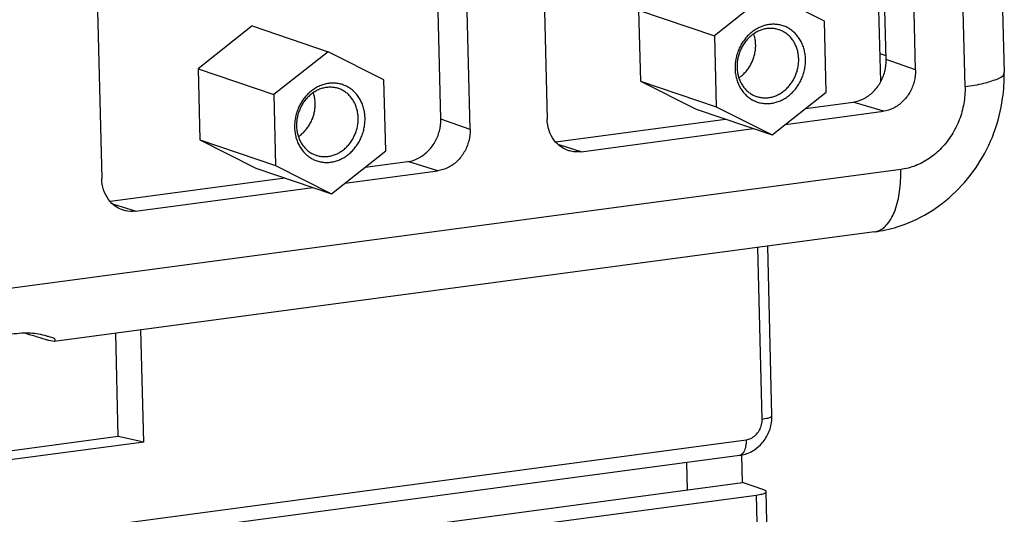
# Model space of a CAD drawing. Extents: x 0 to 34, y 0 to 22.
# Drawn here: x 26.2 to 27, y 14.5 to 14.9 of the extents above; entities that cross this region are included whole.
import ezdxf

# ---------------------------------------------------------------- set-up
doc = ezdxf.new("R2010")
doc.units = 0
doc.header["$LTSCALE"] = 1.87
doc.header["$MEASUREMENT"] = 0
doc.layers.get('0').update_dxf_attribs({"linetype": 'CONTINUOUS'})

msp = doc.modelspace()

# ---------------------------------------------------------------- linework, layer by layer
at = {"color": 7, "linetype": 'CONTINUOUS'}
for p, q in [((26.98488, 15.70584), (27.00551, 14.86782)), ((26.97444, 14.85651), (26.95366, 15.70072)), ((26.9117, 14.87826), (26.89749, 15.45569)), ((26.93503, 14.86996), (26.92082, 15.44739)), ((26.55738, 14.83091), (26.54317, 15.40834)), ((26.62781, 15.40824), (26.64203, 14.83081)), ((26.58071, 14.82261), (26.5665, 15.40004)), ((26.27349, 15.36089), (26.28771, 14.78346)), ((26.81812, 14.9313), (26.77502, 14.89717)), ((26.86261, 14.90888), (26.81812, 14.9313)), ((26.71479, 14.91765), (26.77502, 14.89717)), ((26.71479, 14.91765), (26.71618, 14.86109)), ((26.40751, 14.90495), (26.36441, 14.87082)), ((26.40751, 14.90495), (26.46774, 14.88448)), ((26.864, 14.85232), (26.86261, 14.90888)), ((26.77502, 14.89717), (26.77641, 14.84062)), ((26.46774, 14.88448), (26.42464, 14.85035)), ((26.51223, 14.86205), (26.46774, 14.88448)), ((26.91163, 14.88112), (26.9068, 14.88266)), ((26.93503, 14.86996), (26.9117, 14.87826)), ((26.36441, 14.87082), (26.42464, 14.85035)), ((26.36441, 14.87082), (26.3658, 14.81427)), ((26.51362, 14.8055), (26.51223, 14.86205)), ((26.71618, 14.86109), (26.77641, 14.84062)), ((26.71618, 14.86109), (26.76068, 14.83867)), ((26.42464, 14.85035), (26.42603, 14.7938)), ((26.8209, 14.8182), (26.864, 14.85232)), ((26.84762, 14.83935), (26.8854, 14.8444)), ((26.90947, 14.83707), (26.8854, 14.8444)), ((26.76068, 14.83867), (26.8209, 14.8182)), ((26.77641, 14.84062), (26.8209, 14.8182)), ((26.83159, 14.82666), (26.90947, 14.83707)), ((26.58071, 14.82261), (26.55738, 14.83091)), ((26.64894, 14.8128), (26.78377, 14.83082)), ((26.66903, 14.80493), (26.80605, 14.82324)), ((26.3658, 14.81427), (26.42603, 14.7938)), ((26.3658, 14.81427), (26.4103, 14.79185)), ((26.47052, 14.77137), (26.51362, 14.8055)), ((26.66903, 14.80493), (26.65161, 14.81024)), ((26.49724, 14.79253), (26.53109, 14.79705)), ((26.55515, 14.78972), (26.53109, 14.79705)), ((26.92334, 14.79073), (25.93269, 14.65834)), ((26.4103, 14.79185), (26.47052, 14.77137)), ((26.42603, 14.7938), (26.47052, 14.77137)), ((26.48121, 14.77983), (26.55515, 14.78972)), ((26.29462, 14.76545), (26.43339, 14.784)), ((26.31471, 14.75758), (26.45567, 14.77642)), ((26.31471, 14.75758), (26.29729, 14.76289)), ((26.90239, 14.74108), (26.24998, 14.6539)), ((26.8131, 14.59209), (26.80974, 14.7287)), ((26.82087, 14.59491), (26.81755, 14.72975)), ((26.32109, 14.5738), (26.31889, 14.66311)), ((26.25003, 14.65391), (26.24558, 14.65465)), ((26.30093, 14.57822), (26.29891, 14.66044)), ((25.63971, 14.42054), (26.80033, 14.57564)), ((26.30093, 14.57822), (26.14983, 14.55802)), ((26.32109, 14.5738), (26.30093, 14.57822)), ((26.32109, 14.5738), (26.14189, 14.54985)), ((26.79508, 14.56323), (25.63446, 14.40813)), ((26.7975, 14.54158), (26.79697, 14.56328)), ((25.5887, 14.38004), (26.7975, 14.54158)), ((26.81437, 14.53585), (26.7975, 14.54158)), ((26.58947, 14.50237), (26.80845, 14.53164)), ((26.85204, 12.76115), (26.80845, 14.53164)), ((26.8598, 12.76397), (26.81622, 14.53446))]:
    msp.add_line(p, q, dxfattribs=at)
at = {"color": 3, "linetype": 'CONTINUOUS'}
for p, q in [((26.90734, 14.86067), (26.89229, 15.47199)), ((26.75371, 14.53573), (26.75317, 14.55763))]:
    msp.add_line(p, q, dxfattribs=at)
at = {"color": 7, "linetype": 'CONTINUOUS'}
for points, knots in [([(26.84417, 14.86232), (26.84473, 14.86354), (26.84572, 14.86603), (26.84678, 14.86991), (26.84742, 14.87386), (26.84762, 14.87782), (26.84738, 14.88174), (26.8467, 14.88555), (26.84559, 14.88919), (26.84407, 14.89261), (26.84216, 14.89574), (26.8399, 14.89855), (26.83731, 14.90098), (26.83443, 14.903), (26.83132, 14.90457), (26.82802, 14.90566), (26.82458, 14.90627), (26.82107, 14.90638), (26.81753, 14.90599), (26.81403, 14.9051), (26.81061, 14.90373), (26.80734, 14.90191), (26.80426, 14.89966), (26.80143, 14.89702), (26.79888, 14.89403), (26.79665, 14.89074), (26.79541, 14.88839), (26.79485, 14.88718)], [0, 0, 0, 0, 0.042913, 0.085819, 0.128543, 0.170921, 0.212807, 0.254082, 0.294659, 0.334493, 0.373584, 0.411981, 0.449778, 0.487115, 0.524164, 0.561121, 0.598188, 0.63556, 0.673407, 0.711863, 0.75102, 0.790923, 0.831566, 0.8729, 0.914837, 0.957253, 1, 1, 1, 1]), ([(26.8266, 14.90191), (26.82651, 14.90194), (26.82543, 14.9023), (26.82328, 14.90282), (26.8201, 14.9031), (26.81688, 14.9029), (26.81367, 14.90224), (26.81053, 14.90111), (26.80752, 14.89954), (26.80467, 14.89756), (26.80205, 14.8952), (26.7997, 14.89251), (26.79765, 14.88953), (26.79651, 14.88738), (26.796, 14.88628)], [0, 0, 0, 0, 0.00701, 0.090959, 0.175441, 0.260903, 0.347711, 0.436123, 0.526281, 0.6182, 0.71178, 0.806814, 0.903008, 1, 1, 1, 1]), ([(26.80495, 14.87616), (26.80544, 14.87722), (26.80631, 14.87941), (26.80724, 14.8828), (26.8078, 14.88625), (26.80797, 14.88972), (26.80776, 14.89315), (26.80723, 14.89615), (26.80671, 14.89797), (26.80647, 14.8987)], [0, 0, 0, 0, 0.152053, 0.304078, 0.45546, 0.605617, 0.754032, 0.900279, 1, 1, 1, 1]), ([(26.83916, 14.86453), (26.83967, 14.86564), (26.84057, 14.86791), (26.84151, 14.87145), (26.84206, 14.87506), (26.84218, 14.87867), (26.84188, 14.88222), (26.84117, 14.88567), (26.84006, 14.88893), (26.83856, 14.89197), (26.8367, 14.89473), (26.83451, 14.89716), (26.83203, 14.89922), (26.82938, 14.90082), (26.82751, 14.9016), (26.8266, 14.90191)], [0, 0, 0, 0, 0.082636, 0.165241, 0.247455, 0.328936, 0.409386, 0.488568, 0.566319, 0.642572, 0.717356, 0.790807, 0.863164, 0.934748, 1, 1, 1, 1]), ([(26.79485, 14.88718), (26.79429, 14.88596), (26.7933, 14.88346), (26.79223, 14.87959), (26.7916, 14.87564), (26.7914, 14.87167), (26.79164, 14.86776), (26.79232, 14.86395), (26.79343, 14.86031), (26.79495, 14.85689), (26.79685, 14.85375), (26.79912, 14.85095), (26.80171, 14.84852), (26.80459, 14.8465), (26.8077, 14.84493), (26.811, 14.84383), (26.81444, 14.84322), (26.81795, 14.84312), (26.82149, 14.84351), (26.82499, 14.8444), (26.82841, 14.84576), (26.83168, 14.84758), (26.83476, 14.84983), (26.83759, 14.85247), (26.84014, 14.85546), (26.84237, 14.85875), (26.84361, 14.86111), (26.84417, 14.86232)], [0, 0, 0, 0, 0.042913, 0.085819, 0.128543, 0.170921, 0.212807, 0.254082, 0.294659, 0.334493, 0.373584, 0.411981, 0.449778, 0.487115, 0.524164, 0.561121, 0.598188, 0.63556, 0.673407, 0.711863, 0.75102, 0.790923, 0.831566, 0.8729, 0.914837, 0.957253, 1, 1, 1, 1]), ([(26.796, 14.88628), (26.79549, 14.88517), (26.7946, 14.88289), (26.79365, 14.87936), (26.79311, 14.87575), (26.79299, 14.87214), (26.79328, 14.86858), (26.79399, 14.86514), (26.7951, 14.86187), (26.7966, 14.85883), (26.79846, 14.85607), (26.80065, 14.85365), (26.80313, 14.85159), (26.80579, 14.84999), (26.80766, 14.8492), (26.80857, 14.84889)], [0, 0, 0, 0, 0.082636, 0.165241, 0.247455, 0.328936, 0.409386, 0.488568, 0.566319, 0.642572, 0.717356, 0.790807, 0.863164, 0.934748, 1, 1, 1, 1]), ([(26.79457, 14.8637), (26.79529, 14.86419), (26.79689, 14.86539), (26.7992, 14.86754), (26.80143, 14.87016), (26.80338, 14.87304), (26.80446, 14.8751), (26.80495, 14.87616)], [0, 0, 0, 0, 0.159165, 0.365509, 0.574858, 0.786602, 1, 1, 1, 1]), ([(26.8854, 14.8444), (26.88829, 14.84479), (26.89407, 14.84664), (26.90156, 14.85206), (26.90738, 14.85962), (26.91102, 14.8686), (26.91178, 14.87506), (26.9117, 14.87826)], [0, 0, 0, 0, 0.187341, 0.38286, 0.587282, 0.794, 1, 1, 1, 1]), ([(26.90239, 14.74109), (26.90851, 14.74191), (26.92338, 14.74521), (26.94573, 14.75528), (26.9677, 14.77222), (26.98562, 14.79405), (26.99842, 14.81953), (27.00475, 14.84466), (27.00568, 14.861), (27.00551, 14.86782)], [0, 0, 0, 0, 0.103924, 0.254513, 0.409144, 0.566897, 0.726234, 0.885419, 1, 1, 1, 1]), ([(26.93503, 14.86996), (26.93511, 14.86686), (26.93437, 14.86058), (26.93083, 14.85186), (26.92517, 14.84451), (26.9179, 14.83924), (26.91228, 14.83744), (26.90947, 14.83707)], [0, 0, 0, 0, 0.206005, 0.412727, 0.617132, 0.812654, 1, 1, 1, 1]), ([(27.00518, 14.8678), (27.00521, 14.86721), (27.00487, 14.86438), (26.99777, 14.8617), (26.98817, 14.85854), (26.97936, 14.85717), (26.97444, 14.85651)], [0, 0, 0, 0, 0.049126, 0.239175, 0.562425, 1, 1, 1, 1]), ([(26.49379, 14.8155), (26.49435, 14.81671), (26.49534, 14.81921), (26.49641, 14.82308), (26.49705, 14.82703), (26.49725, 14.831), (26.497, 14.83492), (26.49632, 14.83873), (26.49522, 14.84237), (26.4937, 14.84578), (26.49179, 14.84892), (26.48952, 14.85172), (26.48693, 14.85416), (26.48405, 14.85617), (26.48094, 14.85774), (26.47764, 14.85884), (26.4742, 14.85945), (26.47069, 14.85956), (26.46715, 14.85916), (26.46365, 14.85828), (26.46024, 14.85691), (26.45696, 14.85509), (26.45389, 14.85284), (26.45105, 14.8502), (26.4485, 14.84721), (26.44627, 14.84392), (26.44503, 14.84156), (26.44447, 14.84035)], [0, 0, 0, 0, 0.042913, 0.085819, 0.128543, 0.170921, 0.212807, 0.254082, 0.294659, 0.334493, 0.373584, 0.411981, 0.449778, 0.487115, 0.524164, 0.561121, 0.598188, 0.63556, 0.673407, 0.711863, 0.75102, 0.790923, 0.831566, 0.8729, 0.914837, 0.957253, 1, 1, 1, 1]), ([(26.80857, 14.84889), (26.80865, 14.84886), (26.80974, 14.8485), (26.81188, 14.84798), (26.81506, 14.8477), (26.81828, 14.8479), (26.82149, 14.84857), (26.82463, 14.8497), (26.82765, 14.85127), (26.83049, 14.85325), (26.83311, 14.8556), (26.83547, 14.8583), (26.83752, 14.86128), (26.83865, 14.86342), (26.83916, 14.86453)], [0, 0, 0, 0, 0.00701, 0.090959, 0.175441, 0.260903, 0.347711, 0.436123, 0.526281, 0.6182, 0.71178, 0.806814, 0.903008, 1, 1, 1, 1]), ([(26.47622, 14.85509), (26.47613, 14.85512), (26.47505, 14.85548), (26.47291, 14.856), (26.46973, 14.85628), (26.4665, 14.85608), (26.46329, 14.85541), (26.46015, 14.85428), (26.45714, 14.85272), (26.4543, 14.85074), (26.45167, 14.84838), (26.44932, 14.84569), (26.44727, 14.8427), (26.44613, 14.84056), (26.44563, 14.83945)], [0, 0, 0, 0, 0.00701, 0.090959, 0.175441, 0.260903, 0.347711, 0.436123, 0.526281, 0.6182, 0.71178, 0.806814, 0.903008, 1, 1, 1, 1]), ([(26.45457, 14.82933), (26.45506, 14.8304), (26.45593, 14.83258), (26.45686, 14.83597), (26.45742, 14.83943), (26.4576, 14.8429), (26.45738, 14.84633), (26.45685, 14.84933), (26.45633, 14.85115), (26.45609, 14.85188)], [0, 0, 0, 0, 0.152053, 0.304078, 0.45546, 0.605617, 0.754032, 0.900279, 1, 1, 1, 1]), ([(26.48878, 14.81771), (26.48929, 14.81881), (26.49019, 14.82109), (26.49114, 14.82463), (26.49168, 14.82823), (26.4918, 14.83184), (26.49151, 14.8354), (26.4908, 14.83884), (26.48968, 14.84211), (26.48818, 14.84515), (26.48632, 14.84791), (26.48414, 14.85034), (26.48166, 14.85239), (26.479, 14.85399), (26.47713, 14.85478), (26.47622, 14.85509)], [0, 0, 0, 0, 0.082636, 0.165241, 0.247455, 0.328936, 0.409386, 0.488568, 0.566319, 0.642572, 0.717356, 0.790807, 0.863164, 0.934748, 1, 1, 1, 1]), ([(26.97444, 14.85651), (26.97455, 14.8521), (26.97386, 14.84316), (26.97028, 14.8302), (26.96429, 14.81817), (26.95618, 14.80769), (26.94635, 14.79928), (26.93528, 14.79336), (26.9273, 14.79126), (26.92334, 14.79073)], [0, 0, 0, 0, 0.146178, 0.29444, 0.442391, 0.588041, 0.730071, 0.867531, 1, 1, 1, 1]), ([(26.44447, 14.84035), (26.44391, 14.83914), (26.44292, 14.83664), (26.44186, 14.83277), (26.44122, 14.82882), (26.44102, 14.82485), (26.44126, 14.82093), (26.44194, 14.81712), (26.44305, 14.81348), (26.44457, 14.81007), (26.44648, 14.80693), (26.44874, 14.80413), (26.45134, 14.80169), (26.45421, 14.79968), (26.45732, 14.79811), (26.46062, 14.79701), (26.46406, 14.7964), (26.46757, 14.79629), (26.47111, 14.79669), (26.47461, 14.79757), (26.47803, 14.79894), (26.4813, 14.80076), (26.48438, 14.80301), (26.48721, 14.80565), (26.48977, 14.80864), (26.49199, 14.81193), (26.49324, 14.81428), (26.49379, 14.8155)], [0, 0, 0, 0, 0.042913, 0.085819, 0.128543, 0.170921, 0.212807, 0.254082, 0.294659, 0.334493, 0.373584, 0.411981, 0.449778, 0.487115, 0.524164, 0.561121, 0.598188, 0.63556, 0.673407, 0.711863, 0.75102, 0.790923, 0.831566, 0.8729, 0.914837, 0.957253, 1, 1, 1, 1]), ([(26.44563, 14.83945), (26.44512, 14.83835), (26.44422, 14.83607), (26.44327, 14.83253), (26.44273, 14.82893), (26.44261, 14.82532), (26.4429, 14.82176), (26.44361, 14.81832), (26.44473, 14.81505), (26.44623, 14.81201), (26.44808, 14.80925), (26.45027, 14.80682), (26.45275, 14.80477), (26.45541, 14.80317), (26.45728, 14.80238), (26.45819, 14.80207)], [0, 0, 0, 0, 0.082636, 0.165241, 0.247455, 0.328936, 0.409386, 0.488568, 0.566319, 0.642572, 0.717356, 0.790807, 0.863164, 0.934748, 1, 1, 1, 1]), ([(26.44419, 14.81688), (26.44491, 14.81737), (26.44651, 14.81857), (26.44882, 14.82072), (26.45105, 14.82333), (26.453, 14.82621), (26.45409, 14.82827), (26.45457, 14.82933)], [0, 0, 0, 0, 0.159165, 0.365509, 0.574858, 0.786602, 1, 1, 1, 1]), ([(26.53109, 14.79705), (26.53397, 14.79744), (26.53975, 14.79929), (26.54724, 14.80471), (26.55306, 14.81227), (26.5567, 14.82125), (26.55746, 14.82771), (26.55738, 14.83091)], [0, 0, 0, 0, 0.187341, 0.38286, 0.587282, 0.794, 1, 1, 1, 1]), ([(26.65346, 14.80847), (26.65114, 14.81001), (26.64701, 14.81403), (26.64306, 14.82189), (26.6421, 14.82779), (26.64203, 14.83081)], [0, 0, 0, 0, 0.319813, 0.65168, 1, 1, 1, 1]), ([(26.58071, 14.82261), (26.58079, 14.81951), (26.58005, 14.81323), (26.57651, 14.80451), (26.57085, 14.79716), (26.56358, 14.79189), (26.55796, 14.79009), (26.55515, 14.78972)], [0, 0, 0, 0, 0.206005, 0.412727, 0.617132, 0.812654, 1, 1, 1, 1]), ([(26.45819, 14.80207), (26.45828, 14.80204), (26.45936, 14.80168), (26.4615, 14.80116), (26.46468, 14.80088), (26.46791, 14.80108), (26.47112, 14.80175), (26.47425, 14.80288), (26.47727, 14.80444), (26.48011, 14.80642), (26.48273, 14.80878), (26.48509, 14.81147), (26.48714, 14.81446), (26.48827, 14.8166), (26.48878, 14.81771)], [0, 0, 0, 0, 0.00701, 0.090959, 0.175441, 0.260903, 0.347711, 0.436123, 0.526281, 0.6182, 0.71178, 0.806814, 0.903008, 1, 1, 1, 1]), ([(26.66903, 14.80493), (26.66633, 14.80457), (26.66302, 14.8047), (26.65987, 14.80553), (26.65939, 14.80568)], [0, 0, 0, 0, 0.843077, 1, 1, 1, 1]), ([(26.90511, 14.74175), (26.90817, 14.74281), (26.91405, 14.74782), (26.91963, 14.7591), (26.92298, 14.7739), (26.92348, 14.78489), (26.92334, 14.79073)], [0, 0, 0, 0, 0.175572, 0.401106, 0.680421, 1, 1, 1, 1]), ([(26.29914, 14.76112), (26.29682, 14.76266), (26.29269, 14.76668), (26.28874, 14.77454), (26.28778, 14.78044), (26.28771, 14.78346)], [0, 0, 0, 0, 0.319813, 0.65168, 1, 1, 1, 1]), ([(26.31471, 14.75758), (26.31201, 14.75722), (26.3087, 14.75735), (26.30555, 14.75818), (26.30507, 14.75833)], [0, 0, 0, 0, 0.843077, 1, 1, 1, 1]), ([(26.15413, 14.64109), (26.15762, 14.64155), (26.16531, 14.64379), (26.17777, 14.64867), (26.19218, 14.65424), (26.20796, 14.65885), (26.22297, 14.66097), (26.23588, 14.66073), (26.2414, 14.65901), (26.2438, 14.65834)], [0, 0, 0, 0, 0.111859, 0.258076, 0.430054, 0.609898, 0.783333, 0.925005, 1, 1, 1, 1]), ([(26.2438, 14.65834), (26.24461, 14.65812), (26.24724, 14.65741), (26.25125, 14.65653), (26.25029, 14.65424), (26.25, 14.65393)], [0, 0, 0, 0, 0.279102, 0.843857, 1, 1, 1, 1]), ([(26.80033, 14.57564), (26.80162, 14.57581), (26.80435, 14.57665), (26.80804, 14.57921), (26.81101, 14.583), (26.81279, 14.58746), (26.81314, 14.5906), (26.8131, 14.59209)], [0, 0, 0, 0, 0.172824, 0.372108, 0.586767, 0.80192, 1, 1, 1, 1]), ([(26.8131, 14.59209), (26.81459, 14.59229), (26.81698, 14.5929), (26.81982, 14.5933), (26.82073, 14.59462), (26.82079, 14.59493)], [0, 0, 0, 0, 0.536074, 0.881499, 1, 1, 1, 1]), ([(26.81843, 14.58187), (26.81975, 14.58506), (26.82079, 14.58944), (26.82089, 14.5939), (26.82087, 14.59491)], [0, 0, 0, 0, 0.773509, 1, 1, 1, 1]), ([(26.80033, 14.57564), (26.80037, 14.57384), (26.80016, 14.57053), (26.79892, 14.56633), (26.79701, 14.56378), (26.7955, 14.56332), (26.79508, 14.56326)], [0, 0, 0, 0, 0.375923, 0.685659, 0.914554, 1, 1, 1, 1]), ([(26.80687, 14.56769), (26.80916, 14.56921), (26.81385, 14.57335), (26.81712, 14.5787), (26.81843, 14.58187)], [0, 0, 0, 0, 0.444879, 1, 1, 1, 1]), ([(26.79619, 14.5634), (26.79939, 14.56396), (26.80307, 14.56532), (26.80636, 14.56735), (26.80687, 14.56769)], [0, 0, 0, 0, 0.841839, 1, 1, 1, 1]), ([(26.80845, 14.53164), (26.80927, 14.53175), (26.81077, 14.53198), (26.8128, 14.53243), (26.81442, 14.53294), (26.81551, 14.53347), (26.81616, 14.534), (26.81621, 14.53437), (26.8162, 14.53446)], [0, 0, 0, 0, 0.286998, 0.533193, 0.730623, 0.874709, 0.968156, 1, 1, 1, 1]), ([(26.8162, 14.53446), (26.8162, 14.53457), (26.81611, 14.53497), (26.81539, 14.53545), (26.81477, 14.53571), (26.81437, 14.53585)], [0, 0, 0, 0, 0.131026, 0.474417, 1, 1, 1, 1])]:
    msp.add_open_spline(points, degree=3, knots=knots, dxfattribs=at)
for points in [[(26.65939, 14.80568), (26.65729, 14.80631), (26.65528, 14.80726), (26.65346, 14.80847)], [(26.30507, 14.75833), (26.30297, 14.75896), (26.30096, 14.75991), (26.29914, 14.76112)], [(26.90238, 14.74112), (26.90332, 14.74124), (26.90423, 14.74145), (26.90511, 14.74175)], [(26.24293, 14.65545), (26.23726, 14.65715), (26.23159, 14.65885), (26.22592, 14.66056)], [(26.24558, 14.65465), (26.2447, 14.65492), (26.24381, 14.65518), (26.24293, 14.65545)], [(26.79509, 14.56323), (26.79546, 14.56328), (26.79582, 14.56334), (26.79619, 14.5634)]]:
    msp.add_open_spline(points, degree=3, dxfattribs=at)

doc.saveas('drawing.dxf')
